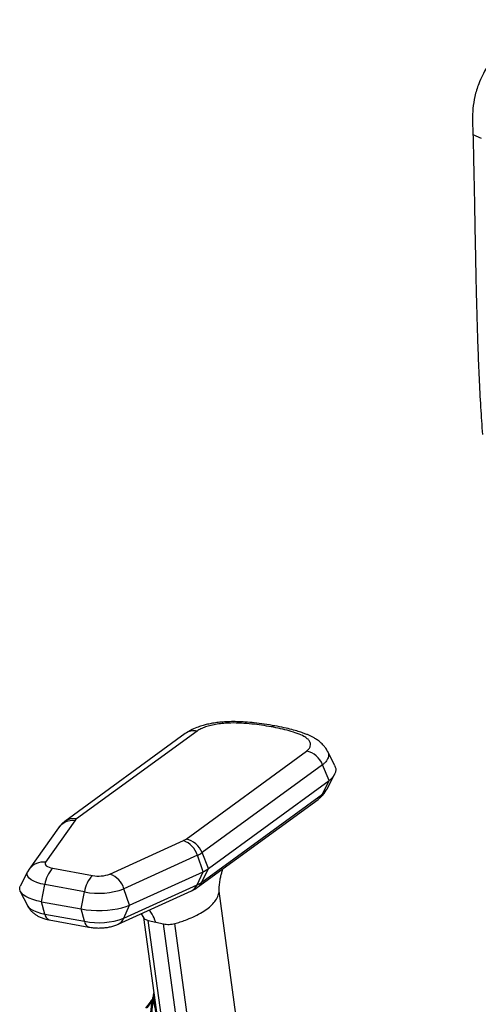
# Model space of a CAD drawing. Units: millimetres. Extents: x -461 to 280, y -638 to 575.
# Drawn here: x -461 to -229, y 67 to 565 of the extents above; entities that cross this region are included whole.
import ezdxf

# ---------------------------------------------------------------- set-up
doc = ezdxf.new("R2010")
doc.units = ezdxf.units.MM

msp = doc.modelspace()

# ---------------------------------------------------------------- linework, layer by layer
at = {"color": 7, "linetype": 'Continuous', "lineweight": 25}
for p, q in [((-231.81, 514.45), (-231.62, 507.01)), ((-231.62, 507.01), (-227.42, 505.06)), ((-371.39, 205.11), (-432.42, 160.62)), ((-377.32, 203.88), (-438.34, 159.38)), ((-376.93, 150.45), (-315.9, 194.95)), ((-301.64, 187.66), (-305.27, 194.86)), ((-307.8, 188.08), (-368.83, 143.58)), ((-304.5, 180.04), (-307.8, 188.08)), ((-365.53, 135.54), (-304.5, 180.04)), ((-307.86, 173.22), (-304.5, 180.04)), ((-305.43, 175.93), (-301.75, 183.09)), ((-371.1, 126.07), (-310.07, 170.56)), ((-368.89, 128.72), (-307.86, 173.22)), ((-433.31, 159.75), (-448.18, 138.73)), ((-441.51, 156.21), (-456.38, 135.19)), ((-415.48, 132.74), (-378.3, 149.67)), ((-371.21, 142.23), (-408.4, 125.29)), ((-368.32, 133.95), (-371.21, 142.23)), ((-365.53, 135.54), (-368.83, 143.58)), ((-456.38, 135.19), (-457.18, 133.84)), ((-444.39, 135.72), (-424.35, 132.05)), ((-368.89, 128.72), (-365.53, 135.54)), ((-457.21, 133.81), (-460.9, 126.64)), ((-405.51, 117.01), (-368.32, 133.95)), ((-371.27, 127.36), (-368.32, 133.95)), ((-450.12, 118.77), (-448.44, 127.4)), ((-428.39, 123.73), (-448.44, 127.4)), ((-408.45, 110.43), (-371.27, 127.36)), ((-405.51, 117.01), (-408.4, 125.29)), ((-460.91, 124), (-457.27, 116.8)), ((-430.07, 115.09), (-428.39, 123.73)), ((-411.4, 107.33), (-374.21, 124.27)), ((-342.92, -2.1), (-360.19, 124.1)), ((-450.12, 118.77), (-430.07, 115.09)), ((-448.49, 112.54), (-450.12, 118.77)), ((-428.45, 108.87), (-430.07, 115.09)), ((-408.45, 110.43), (-405.51, 117.01)), ((-448.49, 112.54), (-428.45, 108.87)), ((-399.62, 112.7), (-398.48, 110.79)), ((-398.48, 110.78), (-398.48, 110.79)), ((-398.48, 110.77), (-379.76, -25.99)), ((-446.25, 109.58), (-426.21, 105.9)), ((-396.09, 109.3), (-388.43, 107.58)), ((-377.75, -24.69), (-396.09, 109.3)), ((-370.93, -20.26), (-388.43, 107.58)), ((-365.64, -16.83), (-382.68, 107.7)), ((-394.7, 68.55), (-397.56, 64.86)), ((-394.17, 68.57), (-396.89, 65.07)), ((-394.3, 69.02), (-394.71, 68.54))]:
    msp.add_line(p, q, dxfattribs=at)
at = {"color": 7, "linetype": 'Continuous', "lineweight": 25, "flags": 128}
for points in [[(-448.18, 138.73), (-448.38, 138.29), (-448.38, 137.85), (-448.16, 137.41), (-447.75, 136.99), (-447.14, 136.6), (-446.37, 136.25), (-445.44, 135.95), (-444.39, 135.72)], [(-448.44, 127.4), (-450.55, 127.87), (-452.46, 128.44), (-454.1, 129.11), (-455.45, 129.86), (-456.48, 130.68), (-457.15, 131.54), (-457.47, 132.42), (-457.41, 133.32), (-457.21, 133.81)], [(-450.12, 118.77), (-452.47, 119.27), (-454.61, 119.89), (-456.5, 120.6), (-458.12, 121.41), (-459.41, 122.28), (-460.38, 123.2), (-460.99, 124.17), (-461.23, 125.15), (-461.1, 126.14), (-460.9, 126.64)], [(-457.27, 116.8), (-457.21, 116.67), (-456.53, 115.81), (-455.51, 115), (-454.16, 114.25), (-452.51, 113.58), (-450.61, 113), (-448.49, 112.54)], [(-430.07, 115.09), (-427.56, 114.71), (-424.93, 114.45), (-422.23, 114.32), (-419.51, 114.33), (-416.82, 114.47), (-414.21, 114.75), (-411.73, 115.14), (-409.43, 115.66), (-407.34, 116.29), (-405.51, 117.01)]]:
    msp.add_lwpolyline(points, dxfattribs=at)
at = {"color": 7, "linetype": 'Continuous', "lineweight": 25}
for centre, radius, start, end in [((-372.93, 197.68), 7.59, 78.2835, 125.3019), ((-332.29, 205.45), 2.31, 83.7611, 129.8991), ((-318.28, 183.93), 11.27, 21.5985, 77.8162), ((-314.33, 176.36), 7.2, 306.2815, 334.0715), ((-434.39, 150.99), 8.83, 82.985, 143.7528), ((-433.96, 153.19), 7.59, 78.2825, 125.3538), ((-430.2, 157.45), 3.87, 125.0292, 143.4916), ((-381.48, 156.85), 7.85, 293.9117, 305.416), ((-382.25, 138.82), 11.55, 17.1587, 70.0038), ((-379.31, 139.44), 11.27, 21.5985, 77.8162), ((-376.76, 154.73), 13.68, 293.9117, 305.416), ((-449.26, 129.97), 8.83, 82.981, 143.9677), ((-434.33, 125.68), 14.21, 135.0697, 173.0387), ((-374.84, 148.64), 16.07, 293.9117, 305.416), ((-414.29, 122.01), 14.21, 135.0697, 173.0387), ((-421.15, 148.24), 16.5, 258.8414, 290.0967), ((-419.43, 121.89), 11.55, 17.1587, 70.0038), ((-421.19, 160.29), 37.26, 258.8566, 290.0814), ((-376.73, 129.61), 5.91, 295.2379, 337.627), ((-376.81, 139.87), 13.68, 293.9117, 305.416), ((-375.35, 131.87), 7.19, 305.6902, 334.0753), ((-445.06, 112.81), 3.44, 184.4522, 249.6853), ((-421.21, 145.02), 36.87, 258.6845, 290.2536), ((-413.92, 112.68), 5.91, 295.2183, 337.6275), ((-425.01, 109.13), 3.44, 184.4474, 249.7143), ((-353.81, 60.46), 40.59, 166.6531, 179.4948), ((-393.63, 68.98), 1.04, 71.1839, 103.0181), ((-393.72, 71.84), 1.92, 282.6553, 294.758), ((-393.73, 71.88), 2.09, 281.8825, 293.5956), ((-394.2, 68.11), 0.671, 74.8088, 138.5188)]:
    msp.add_arc(centre, radius, start, end, dxfattribs=at)
for points, knots in [([(-187.05, 565.04), (-188.89, 564.71), (-192.64, 564.03), (-198.2, 562.28), (-202.98, 560.23), (-206.96, 558.08), (-210.18, 556.04), (-213.31, 553.71), (-216.33, 551.1), (-219.28, 548.1), (-222.08, 544.71), (-224.67, 540.93), (-226.91, 536.88), (-229.05, 531.99), (-230.74, 526.37), (-231.76, 520.27), (-231.79, 516.33), (-231.81, 514.45)], [0, 0, 0, 0, 0.075369, 0.153844, 0.23545, 0.285956, 0.337632, 0.390516, 0.444659, 0.50014, 0.561851, 0.623917, 0.686569, 0.75008, 0.840869, 0.924139, 1, 1, 1, 1]), ([(-231.62, 507.01), (-231.58, 505.22), (-231.48, 501.59), (-231.35, 496.02), (-231.23, 490.22), (-231.1, 484.21), (-230.97, 477.97), (-230.87, 472.48), (-230.78, 468.02), (-230.72, 464.38), (-230.64, 460.32), (-230.55, 455.25), (-230.43, 449.09), (-230.29, 441.81), (-230.12, 434.16), (-229.96, 426.86), (-229.76, 419.02), (-229.53, 410.66), (-229.25, 401.8), (-228.92, 393.02), (-228.45, 382.2), (-227.79, 369.35), (-227.12, 359.76), (-226.8, 355.15)], [0, 0, 0, 0, 0.03537, 0.07214, 0.110324, 0.149937, 0.190993, 0.233505, 0.258367, 0.279067, 0.305201, 0.338521, 0.379074, 0.426916, 0.482101, 0.530098, 0.571037, 0.636859, 0.695189, 0.74596, 0.810465, 0.908811, 1, 1, 1, 1]), ([(-332.04, 207.75), (-333.81, 208.06), (-337.18, 208.64), (-342.19, 209.28), (-346.82, 209.69), (-351.01, 209.88), (-354.8, 209.88), (-358.22, 209.71), (-361.33, 209.39), (-364.13, 208.95), (-366.61, 208.42), (-369.08, 207.75), (-371.8, 206.81), (-373.85, 205.9), (-375.19, 205.19), (-375.71, 204.9), (-376.25, 204.58), (-376.81, 204.23), (-377.17, 203.98), (-377.36, 203.84)], [0, 0, 0, 0, 0.1159722, 0.2207489, 0.3153838, 0.399776, 0.4733716, 0.5421076, 0.6058217, 0.6648538, 0.7209581, 0.7719159, 0.8339152, 0.9174374, 0.9320456, 0.9472, 0.9630525, 0.9798898, 1, 1, 1, 1]), ([(-333.78, 207.23), (-335.39, 207.51), (-338.6, 208.07), (-343.67, 208.71), (-348.9, 209.14), (-353.69, 209.24), (-357.82, 209.04), (-361.23, 208.64), (-364.36, 208.01), (-367.13, 207.19), (-369.55, 206.23), (-370.78, 205.49), (-371.39, 205.11)], [0, 0, 0, 0, 0.12473, 0.248906, 0.373936, 0.498935, 0.582599, 0.66536, 0.749054, 0.832416, 0.916261, 1, 1, 1, 1]), ([(-315.9, 194.95), (-315.46, 195.35), (-314.56, 196.15), (-313.91, 197.44), (-313.76, 198.74), (-314.26, 200.03), (-315.42, 201.27), (-317.45, 202.6), (-320.53, 203.94), (-324.6, 205.22), (-329.05, 206.32), (-332.2, 206.92), (-333.78, 207.23)], [0, 0, 0, 0, 0.083662, 0.167465, 0.250916, 0.334651, 0.417587, 0.501267, 0.625849, 0.750957, 0.875247, 1, 1, 1, 1]), ([(-305.26, 194.84), (-305.66, 195.55), (-306.41, 196.86), (-308.08, 198.72), (-309.85, 200.23), (-311.61, 201.38), (-313.05, 202.17), (-314.41, 202.83), (-315.94, 203.49), (-317.81, 204.21), (-320.29, 205.02), (-323.5, 205.93), (-327.47, 206.87), (-330.45, 207.45), (-332.04, 207.75)], [0, 0, 0, 0, 0.088106, 0.163352, 0.252943, 0.316396, 0.365605, 0.419307, 0.471241, 0.536762, 0.623672, 0.729953, 0.855259, 1, 1, 1, 1]), ([(-305.31, 194.86), (-305.25, 194.76), (-304.88, 194.17), (-304.73, 193.09), (-304.92, 191.68), (-305.48, 190.53), (-306.14, 189.63), (-306.75, 188.97), (-307.29, 188.47), (-307.66, 188.19), (-307.8, 188.08)], [0, 0, 0, 0, 0.041373, 0.261805, 0.464398, 0.64619, 0.765545, 0.86684, 0.94643, 1, 1, 1, 1]), ([(-301.67, 187.66), (-301.45, 187.14), (-301, 186.05), (-301.15, 184.43), (-301.76, 182.94), (-302.67, 181.7), (-303.58, 180.75), (-304.24, 180.24), (-304.5, 180.04)], [0, 0, 0, 0, 0.2027689, 0.4211518, 0.6161135, 0.7825938, 0.9134376, 1, 1, 1, 1]), ([(-310.03, 170.59), (-309.82, 170.75), (-309.43, 171.05), (-308.88, 171.53), (-308.16, 172.2), (-307.14, 173.25), (-306.54, 174.23), (-306.2, 174.79)], [0, 0, 0, 0, 0.135246, 0.254607, 0.370938, 0.640791, 1, 1, 1, 1]), ([(-307.86, 173.22), (-307.71, 173.33), (-307.35, 173.61), (-306.8, 174.11), (-306.2, 174.77), (-305.71, 175.39), (-305.53, 175.8), (-305.47, 175.93)], [0, 0, 0, 0, 0.130071, 0.323321, 0.569272, 0.859074, 1, 1, 1, 1]), ([(-438.34, 159.38), (-438.78, 159.04), (-439.68, 158.34), (-440.73, 157.25), (-441.3, 156.48), (-441.51, 156.21)], [0, 0, 0, 0, 0.373585, 0.777819, 1, 1, 1, 1]), ([(-360.2, 124.02), (-360.18, 125.02), (-360.14, 126.83), (-359.76, 129.51), (-359.31, 131.77), (-358.81, 133.64), (-358.43, 134.84), (-358.22, 135.39), (-358.19, 135.48)], [0, 0, 0, 0, 0.292834, 0.530156, 0.718994, 0.86655, 0.980068, 1, 1, 1, 1]), ([(-374.21, 124.27), (-373.8, 124.46), (-372.71, 124.98), (-371.71, 125.65), (-371.1, 126.07)], [0, 0, 0, 0, 0.385756, 1, 1, 1, 1]), ([(-382.68, 107.7), (-381.77, 107.98), (-379.9, 108.54), (-376.79, 109.63), (-373.24, 111.07), (-369.58, 112.91), (-366.36, 114.97), (-363.77, 117.15), (-361.77, 119.5), (-360.75, 121.51), (-360.31, 123.08), (-360.23, 123.77), (-360.19, 124.1)], [0, 0, 0, 0, 0.068518, 0.139565, 0.249674, 0.374831, 0.500017, 0.625202, 0.750359, 0.890455, 0.948082, 1, 1, 1, 1]), ([(-457.21, 116.73), (-457.16, 116.61), (-456.88, 115.98), (-456.15, 114.96), (-455.06, 113.71), (-453.8, 112.63), (-452.38, 111.69), (-450.77, 110.88), (-448.92, 110.19), (-447.37, 109.79), (-446.44, 109.61), (-446.25, 109.58)], [0, 0, 0, 0, 0.028579, 0.148866, 0.268408, 0.389285, 0.514513, 0.64845, 0.796211, 0.958215, 1, 1, 1, 1]), ([(-398.48, 110.79), (-398.43, 110.64), (-398.34, 110.33), (-397.8, 109.91), (-397.05, 109.55), (-396.4, 109.39), (-396.09, 109.3)], [0, 0, 0, 0, 0.2557037, 0.5165778, 0.768063, 1, 1, 1, 1]), ([(-392.26, 108.44), (-392.83, 109.86), (-393.8, 112.22), (-395.05, 113.88), (-395.55, 114.55)], [0, 0, 0, 0, 0.596684, 1, 1, 1, 1]), ([(-426.21, 105.9), (-425.82, 105.84), (-424.71, 105.65), (-422.84, 105.48), (-420.62, 105.44), (-418.41, 105.56), (-416.21, 105.85), (-414.05, 106.34), (-412.45, 106.87), (-411.59, 107.25), (-411.4, 107.33)], [0, 0, 0, 0, 0.079073, 0.2239842, 0.3651902, 0.5065169, 0.6511038, 0.8039241, 0.9555, 1, 1, 1, 1]), ([(-388.43, 107.58), (-387.94, 107.5), (-387.01, 107.33), (-385.47, 107.29), (-383.97, 107.4), (-383.12, 107.6), (-382.68, 107.7)], [0, 0, 0, 0, 0.26315, 0.50396, 0.743164, 1, 1, 1, 1]), ([(-393.86, 69.99), (-393.95, 69.59), (-394.22, 68.44), (-394.56, 66.5), (-394.83, 64.19), (-394.94, 62.41), (-394.95, 61.41), (-394.95, 61.15)], [0, 0, 0, 0, 0.135239, 0.392233, 0.649419, 0.906812, 1, 1, 1, 1]), ([(-393.33, 73.14), (-393.39, 72.7), (-393.45, 72.2), (-393.59, 71.15), (-393.73, 70.54), (-393.86, 69.99)], [0, 0, 0, 0, 0.416467, 0.471924, 1, 1, 1, 1]), ([(-393.3, 69.96), (-393.27, 70.37), (-393.24, 71), (-393.21, 71.78), (-393.21, 72.14), (-393.21, 72.27)], [0, 0, 0, 0, 0.530646, 0.828096, 1, 1, 1, 1]), ([(-393.3, 69.83), (-393.3, 69.86), (-393.3, 69.9), (-393.3, 69.94), (-393.3, 69.96)], [0, 0, 0, 0, 0.56, 1, 1, 1, 1]), ([(-391.93, 60.37), (-392.03, 61.11), (-392.25, 62.63), (-392.59, 65), (-392.95, 67.43), (-393.18, 69.02), (-393.3, 69.83)], [0, 0, 0, 0, 0.241193, 0.490784, 0.738482, 1, 1, 1, 1]), ([(-394.3, 69.02), (-394.27, 69.05), (-394.17, 69.18), (-393.97, 69.27), (-393.74, 69.31), (-393.63, 69.29), (-393.57, 69.29)], [0, 0, 0, 0, 0.1641839, 0.5811428, 0.7975849, 1, 1, 1, 1])]:
    msp.add_open_spline(points, degree=3, knots=knots, dxfattribs=at)

doc.saveas('drawing.dxf')
